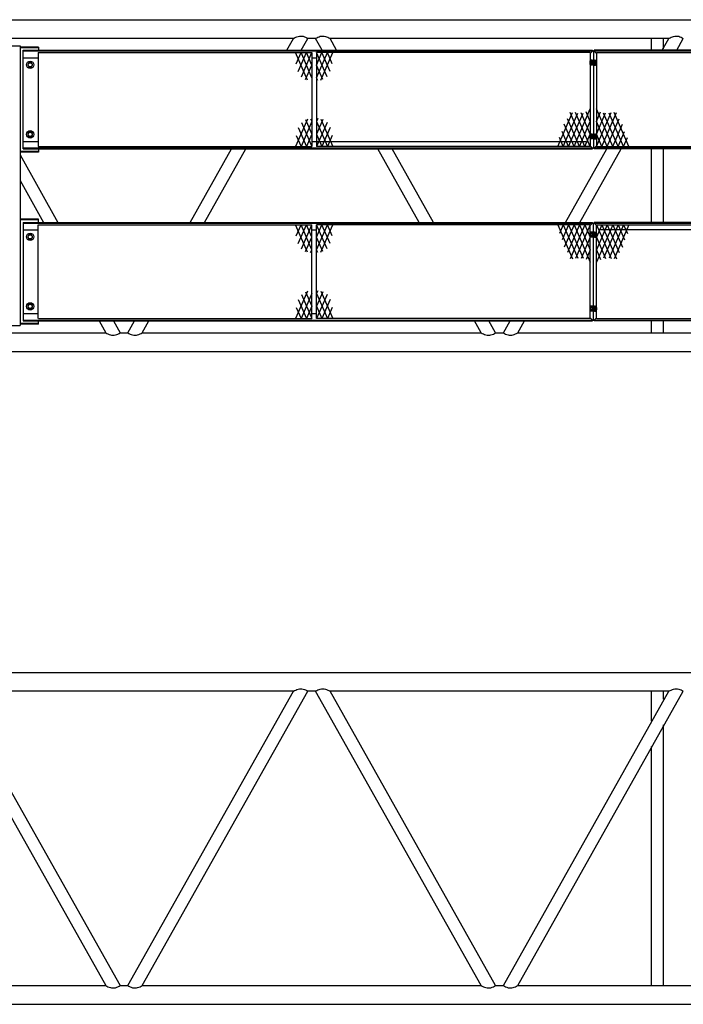
# Model space of a CAD drawing. Extents: x -832 to 9, y -82 to 512.
# Drawn here: x -125 to -80, y 152 to 219 of the extents above; entities that cross this region are included whole.
import ezdxf

# ---------------------------------------------------------------- set-up
doc = ezdxf.new("R2010")
doc.units = 0
doc.linetypes.add('DASHED', pattern=[4.5, 3, -1.5])
doc.layers.get('0').update_dxf_attribs({"linetype": 'CONTINUOUS'})

msp = doc.modelspace()

# ---------------------------------------------------------------- linework, layer by layer
at = {"color": 7, "linetype": 'CONTINUOUS'}
for p, q in [((-161.907, 218.521), (-30.229, 218.521)), ((-106.239, 217.25), (-129.168, 217.25)), ((-106.688, 216.452), (-106.239, 217.25)), ((-105.717, 216.452), (-105.268, 217.25)), ((-104.739, 217.25), (-105.268, 217.25)), ((-104.29, 216.452), (-104.739, 217.25)), ((-80.839, 217.25), (-103.768, 217.25)), ((-103.319, 216.452), (-103.768, 217.25)), ((-82.042, 217.25), (-82.042, 216.452)), ((-81.288, 216.452), (-80.839, 217.25)), ((-81.232, 217.25), (-81.232, 216.552)), ((-80.317, 216.452), (-79.868, 217.25)), ((-149.019, 216.752), (-124.735, 216.752)), ((-124.735, 216.752), (-124.735, 197.852)), ((-123.485, 216.669), (-124.735, 216.669)), ((-123.485, 216.619), (-124.735, 216.619)), ((-124.569, 216.669), (-124.569, 216.619)), ((-124.535, 216.452), (-86.002, 216.452)), ((-124.535, 209.786), (-124.535, 216.452)), ((-47.37, 216.402), (-124.535, 216.402)), ((-123.485, 216.669), (-123.485, 216.452)), ((-86.002, 216.402), (-86.16, 216.244)), ((-86.002, 216.452), (-86.002, 216.402)), ((-85.953, 216.402), (-85.953, 209.836)), ((-85.952, 216.402), (-85.952, 209.836)), ((-85.903, 216.452), (-85.903, 216.402)), ((-47.37, 216.452), (-85.903, 216.452)), ((-85.903, 216.402), (-85.745, 216.244)), ((-124.535, 215.952), (-123.51, 215.952)), ((-123.51, 216.294), (-123.51, 209.944)), ((-123.51, 216.294), (-104.994, 216.294)), ((-104.994, 216.294), (-104.994, 209.944)), ((-104.994, 215.952), (-104.677, 215.952)), ((-86.16, 216.294), (-104.677, 216.294)), ((-104.677, 216.294), (-104.677, 209.944)), ((-86.16, 216.294), (-86.16, 209.944)), ((-85.745, 216.294), (-85.745, 209.944)), ((-85.745, 216.294), (-67.228, 216.294)), ((-124.134, 215.611), (-124.216, 215.469)), ((-124.216, 215.469), (-124.134, 215.327)), ((-123.97, 215.611), (-124.134, 215.611)), ((-124.134, 215.327), (-123.97, 215.327)), ((-123.888, 215.469), (-123.97, 215.611)), ((-123.97, 215.327), (-123.888, 215.469)), ((-124.134, 210.911), (-124.216, 210.769)), ((-124.216, 210.769), (-124.134, 210.627)), ((-123.97, 210.911), (-124.134, 210.911)), ((-124.134, 210.627), (-123.97, 210.627)), ((-123.888, 210.769), (-123.97, 210.911)), ((-123.97, 210.627), (-123.888, 210.769)), ((-124.535, 210.286), (-123.51, 210.286)), ((-47.37, 209.836), (-124.535, 209.836)), ((-124.535, 209.786), (-86.002, 209.786)), ((-123.51, 209.944), (-104.994, 209.944)), ((-123.485, 209.786), (-123.485, 209.569)), ((-113.237, 204.819), (-110.441, 209.786)), ((-112.266, 204.819), (-109.47, 209.786)), ((-104.994, 210.286), (-104.677, 210.286)), ((-104.677, 210.286), (-86.452, 210.286)), ((-86.16, 209.944), (-104.677, 209.944)), ((-97.741, 204.819), (-100.537, 209.786)), ((-96.77, 204.819), (-99.566, 209.786)), ((-87.837, 204.819), (-85.041, 209.786)), ((-86.866, 204.819), (-84.07, 209.786)), ((-86.16, 209.994), (-86.002, 209.836)), ((-86.002, 209.836), (-86.002, 209.786)), ((-85.745, 209.994), (-85.903, 209.836)), ((-85.903, 209.836), (-85.903, 209.786)), ((-47.37, 209.786), (-85.903, 209.786)), ((-85.745, 209.944), (-67.228, 209.944)), ((-82.042, 209.786), (-82.042, 204.819)), ((-81.232, 209.786), (-81.232, 204.819)), ((-123.485, 209.619), (-124.735, 209.619)), ((-123.485, 209.569), (-124.735, 209.569)), ((-124.735, 209.377), (-122.17, 204.819)), ((-124.569, 209.619), (-124.569, 209.569)), ((-124.735, 207.651), (-123.141, 204.819)), ((-123.485, 205.036), (-124.735, 205.036)), ((-123.485, 204.986), (-124.735, 204.986)), ((-124.569, 205.036), (-124.569, 204.986)), ((-124.535, 204.819), (-124.535, 198.152)), ((-124.535, 204.819), (-86.002, 204.819)), ((-124.535, 204.769), (-47.37, 204.769)), ((-123.51, 204.66), (-104.994, 204.66)), ((-123.51, 198.311), (-123.51, 204.66)), ((-123.485, 204.819), (-123.485, 205.036)), ((-104.994, 198.311), (-104.994, 204.66)), ((-86.16, 204.66), (-104.677, 204.66)), ((-104.677, 198.311), (-104.677, 204.66)), ((-86.16, 204.611), (-86.002, 204.769)), ((-86.16, 198.311), (-86.16, 204.66)), ((-86.002, 204.769), (-86.002, 204.819)), ((-85.953, 198.202), (-85.953, 204.769)), ((-85.952, 198.202), (-85.952, 204.769)), ((-85.903, 204.769), (-85.903, 204.819)), ((-47.37, 204.819), (-85.903, 204.819)), ((-85.745, 204.611), (-85.903, 204.769)), ((-85.745, 198.311), (-85.745, 204.66)), ((-85.745, 204.66), (-67.228, 204.66)), ((-124.535, 204.319), (-123.51, 204.319)), ((-124.134, 203.977), (-124.216, 203.836)), ((-124.216, 203.836), (-124.134, 203.694)), ((-123.97, 203.977), (-124.134, 203.977)), ((-123.888, 203.836), (-123.97, 203.977)), ((-123.97, 203.694), (-123.888, 203.836)), ((-104.994, 204.319), (-104.677, 204.319)), ((-67.228, 204.319), (-85.453, 204.319)), ((-124.134, 203.694), (-123.97, 203.694)), ((-124.134, 199.277), (-124.216, 199.136)), ((-124.216, 199.136), (-124.134, 198.994)), ((-123.97, 199.277), (-124.134, 199.277)), ((-123.888, 199.136), (-123.97, 199.277)), ((-123.97, 198.994), (-123.888, 199.136)), ((-124.535, 198.652), (-123.51, 198.652)), ((-124.134, 198.994), (-123.97, 198.994)), ((-104.977, 198.652), (-104.677, 198.652)), ((-149.019, 197.852), (-124.735, 197.852)), ((-123.485, 197.986), (-124.735, 197.986)), ((-123.485, 197.936), (-124.735, 197.936)), ((-124.569, 197.986), (-124.569, 197.936)), ((-124.535, 198.202), (-47.37, 198.202)), ((-124.535, 198.152), (-86.002, 198.152)), ((-123.494, 198.311), (-104.994, 198.311)), ((-123.485, 197.936), (-123.485, 198.152)), ((-119.388, 198.152), (-118.939, 197.355)), ((-118.417, 198.152), (-117.968, 197.355)), ((-117.439, 197.355), (-116.99, 198.152)), ((-116.468, 197.355), (-116.019, 198.152)), ((-86.16, 198.311), (-104.677, 198.311)), ((-93.539, 197.355), (-93.988, 198.152)), ((-92.568, 197.355), (-93.017, 198.152)), ((-92.039, 197.355), (-91.59, 198.152)), ((-91.068, 197.355), (-90.619, 198.152)), ((-86.002, 198.202), (-86.16, 198.361)), ((-86.002, 198.152), (-86.002, 198.202)), ((-85.903, 198.202), (-85.745, 198.361)), ((-85.903, 198.152), (-85.903, 198.202)), ((-47.37, 198.152), (-85.903, 198.152)), ((-85.745, 198.311), (-67.228, 198.311)), ((-82.042, 198.152), (-82.042, 197.355)), ((-81.232, 198.152), (-81.232, 197.355)), ((-138.366, 197.355), (-118.939, 197.355)), ((-117.968, 197.355), (-117.439, 197.355)), ((-116.468, 197.355), (-93.539, 197.355)), ((-92.568, 197.355), (-92.039, 197.355)), ((-91.068, 197.355), (-68.139, 197.355)), ((-161.907, 196.083), (-30.231, 196.083)), ((-179.778, 174.381), (-30.229, 174.381)), ((-130.139, 173.11), (-118.939, 153.215)), ((-106.239, 173.11), (-129.168, 173.11)), ((-129.168, 173.11), (-117.968, 153.215)), ((-117.439, 153.215), (-106.239, 173.11)), ((-116.468, 153.215), (-105.268, 173.11)), ((-104.739, 173.11), (-105.268, 173.11)), ((-93.539, 153.215), (-104.739, 173.11)), ((-80.839, 173.11), (-103.768, 173.11)), ((-92.568, 153.215), (-103.768, 173.11)), ((-92.039, 153.215), (-80.839, 173.11)), ((-91.068, 153.215), (-79.868, 173.11)), ((-82.042, 173.11), (-82.042, 171.116)), ((-81.232, 173.11), (-81.232, 172.567)), ((-81.232, 170.83), (-81.232, 153.215)), ((-82.042, 169.38), (-82.042, 153.215)), ((-141.869, 153.215), (-118.939, 153.215)), ((-117.968, 153.215), (-117.439, 153.215)), ((-116.468, 153.215), (-93.539, 153.215)), ((-92.568, 153.215), (-92.039, 153.215)), ((-91.068, 153.215), (-68.139, 153.215)), ((-179.778, 151.943), (-30.229, 151.943))]:
    msp.add_line(p, q, dxfattribs=at)
at = {"color": 151, "linetype": 'CONTINUOUS'}
for p, q in [((-105.288, 214.434), (-106.093, 216.292)), ((-106.053, 215.542), (-105.727, 216.294)), ((-105.915, 215.013), (-105.36, 216.294)), ((-104.994, 214.601), (-105.727, 216.294)), ((-105.7, 214.663), (-104.994, 216.293)), ((-104.994, 215.447), (-105.36, 216.294)), ((-104.677, 214.601), (-103.944, 216.294)), ((-103.971, 214.664), (-104.677, 216.294)), ((-104.677, 215.448), (-104.311, 216.294)), ((-104.383, 214.434), (-103.578, 216.292)), ((-103.756, 215.014), (-104.311, 216.294)), ((-103.619, 215.543), (-103.944, 216.294)), ((-105.415, 214.475), (-104.994, 215.447)), ((-104.256, 214.475), (-104.677, 215.448)), ((-104.594, 214.41), (-104.677, 214.601)), ((-87.26, 209.944), (-86.16, 212.484)), ((-84.645, 209.944), (-85.745, 212.484)), ((-105.288, 211.804), (-106.093, 209.946)), ((-105.415, 211.763), (-104.994, 210.791)), ((-105.077, 211.828), (-104.994, 211.637)), ((-104.594, 211.829), (-104.677, 211.638)), ((-104.256, 211.764), (-104.677, 210.791)), ((-104.383, 211.805), (-103.578, 209.946)), ((-88.36, 209.944), (-87.361, 212.251)), ((-87.994, 209.944), (-87.013, 212.208)), ((-86.894, 209.944), (-87.708, 211.825)), ((-87.627, 209.944), (-86.647, 212.208)), ((-86.527, 209.944), (-87.528, 212.255)), ((-86.16, 209.944), (-87.155, 212.24)), ((-86.16, 210.791), (-86.784, 212.23)), ((-86.16, 211.637), (-86.446, 212.297)), ((-85.745, 211.637), (-85.459, 212.297)), ((-85.745, 209.944), (-84.751, 212.24)), ((-85.745, 210.791), (-85.122, 212.23)), ((-85.378, 209.944), (-84.377, 212.255)), ((-84.278, 209.944), (-85.259, 212.208)), ((-85.012, 209.944), (-84.197, 211.825)), ((-83.912, 209.944), (-84.892, 212.208)), ((-83.545, 209.944), (-84.544, 212.251)), ((-105.915, 211.225), (-105.36, 209.944)), ((-104.994, 211.637), (-105.727, 209.944)), ((-105.7, 211.574), (-104.994, 209.944)), ((-104.677, 211.638), (-103.944, 209.944)), ((-103.971, 211.575), (-104.677, 209.945)), ((-103.756, 211.225), (-104.311, 209.944)), ((-87.26, 209.944), (-87.919, 211.464)), ((-86.894, 209.944), (-86.16, 211.637)), ((-85.012, 209.944), (-85.745, 211.637)), ((-84.645, 209.944), (-83.987, 211.464)), ((-106.053, 210.695), (-105.727, 209.944)), ((-104.994, 210.791), (-105.36, 209.944)), ((-104.677, 210.791), (-104.311, 209.944)), ((-103.619, 210.696), (-103.944, 209.944)), ((-87.994, 209.944), (-88.254, 210.545)), ((-87.627, 209.944), (-88.067, 210.959)), ((-86.527, 209.944), (-86.16, 210.791)), ((-85.378, 209.944), (-85.745, 210.791)), ((-84.278, 209.944), (-83.839, 210.959)), ((-83.912, 209.944), (-83.651, 210.545)), ((-105.288, 202.8), (-106.093, 204.658)), ((-106.053, 203.909), (-105.727, 204.66)), ((-105.915, 203.38), (-105.36, 204.66)), ((-104.994, 202.967), (-105.727, 204.66)), ((-105.7, 203.03), (-104.994, 204.66)), ((-104.994, 203.814), (-105.36, 204.66)), ((-104.677, 203.813), (-104.311, 204.66)), ((-104.677, 202.967), (-103.944, 204.66)), ((-103.971, 203.029), (-104.677, 204.66)), ((-104.383, 202.8), (-103.578, 204.658)), ((-103.756, 203.379), (-104.311, 204.66)), ((-103.619, 203.909), (-103.944, 204.66)), ((-88.36, 204.66), (-87.361, 202.354)), ((-87.994, 204.66), (-88.254, 204.059)), ((-87.627, 204.66), (-88.067, 203.645)), ((-87.994, 204.66), (-87.013, 202.396)), ((-87.26, 204.66), (-87.919, 203.141)), ((-86.894, 204.66), (-87.708, 202.779)), ((-87.627, 204.66), (-86.647, 202.397)), ((-86.527, 204.66), (-87.528, 202.349)), ((-87.26, 204.66), (-86.16, 202.121)), ((-86.16, 204.66), (-87.155, 202.365)), ((-86.894, 204.66), (-86.16, 202.967)), ((-86.527, 204.66), (-86.16, 203.814)), ((-84.645, 204.66), (-85.745, 202.121)), ((-85.012, 204.66), (-85.745, 202.967)), ((-85.378, 204.66), (-85.745, 203.814)), ((-85.745, 204.66), (-84.751, 202.365)), ((-85.378, 204.66), (-84.377, 202.349)), ((-84.278, 204.66), (-85.259, 202.397)), ((-85.012, 204.66), (-84.197, 202.779)), ((-83.912, 204.66), (-84.892, 202.396)), ((-84.645, 204.66), (-83.987, 203.141)), ((-83.545, 204.66), (-84.544, 202.354)), ((-84.278, 204.66), (-83.839, 203.645)), ((-83.912, 204.66), (-83.651, 204.059)), ((-105.415, 202.841), (-104.994, 203.814)), ((-104.256, 202.841), (-104.677, 203.813)), ((-86.16, 203.814), (-86.784, 202.374)), ((-85.745, 203.814), (-85.122, 202.374)), ((-105.077, 202.776), (-104.994, 202.967)), ((-104.594, 202.776), (-104.677, 202.967)), ((-86.16, 202.967), (-86.446, 202.307)), ((-85.745, 202.967), (-85.459, 202.307)), ((-105.288, 200.171), (-106.093, 198.313)), ((-104.994, 200.004), (-105.727, 198.311)), ((-105.7, 199.941), (-104.994, 198.311)), ((-105.415, 200.13), (-104.994, 199.157)), ((-104.594, 200.194), (-104.677, 200.003)), ((-104.256, 200.129), (-104.677, 199.157)), ((-104.677, 200.003), (-103.944, 198.31)), ((-103.971, 199.941), (-104.677, 198.311)), ((-104.383, 200.17), (-103.578, 198.312)), ((-105.915, 199.591), (-105.36, 198.311)), ((-104.994, 199.157), (-105.36, 198.311)), ((-104.677, 199.157), (-104.311, 198.31)), ((-103.756, 199.591), (-104.311, 198.31)), ((-106.053, 199.062), (-105.727, 198.311)), ((-103.619, 199.061), (-103.944, 198.31))]:
    msp.add_line(p, q, dxfattribs=at)
at = {"color": 7, "linetype": 'DASHED'}
for p, q in [((-86.162, 215.496), (-86.162, 215.742)), ((-86.003, 215.782), (-86.14, 215.782)), ((-86.045, 215.455), (-86.045, 215.782)), ((-86.003, 215.782), (-86.003, 215.455)), ((-85.903, 215.743), (-85.903, 215.497)), ((-85.882, 215.782), (-85.807, 215.782)), ((-85.785, 215.496), (-85.785, 215.742)), ((-85.765, 215.731), (-85.765, 215.507)), ((-86.045, 215.701), (-86.14, 215.701)), ((-86.045, 215.537), (-86.14, 215.537)), ((-86.003, 215.455), (-86.14, 215.455)), ((-86.045, 215.619), (-86.003, 215.661)), ((-86.003, 215.619), (-86.045, 215.577)), ((-86.003, 215.702), (-85.903, 215.702)), ((-85.903, 215.689), (-86.003, 215.689)), ((-85.903, 215.549), (-86.003, 215.549)), ((-86.003, 215.536), (-85.903, 215.536)), ((-85.882, 215.701), (-85.807, 215.701)), ((-85.882, 215.537), (-85.807, 215.537)), ((-85.882, 215.455), (-85.807, 215.455)), ((-85.725, 215.536), (-85.766, 215.536)), ((-85.725, 215.702), (-85.765, 215.702)), ((-85.712, 215.689), (-85.765, 215.689)), ((-85.712, 215.549), (-85.765, 215.549)), ((-85.725, 215.536), (-85.725, 215.702)), ((-85.725, 215.702), (-85.712, 215.689)), ((-85.725, 215.536), (-85.712, 215.549)), ((-85.712, 215.549), (-85.712, 215.689)), ((-86.162, 210.496), (-86.162, 210.742)), ((-86.003, 210.782), (-86.14, 210.782)), ((-86.045, 210.701), (-86.14, 210.701)), ((-86.045, 210.537), (-86.14, 210.537)), ((-86.003, 210.455), (-86.14, 210.455)), ((-86.045, 210.455), (-86.045, 210.782)), ((-86.045, 210.619), (-86.003, 210.661)), ((-86.003, 210.619), (-86.045, 210.577)), ((-86.003, 210.782), (-86.003, 210.455)), ((-86.003, 210.702), (-85.903, 210.702)), ((-85.903, 210.689), (-86.003, 210.689)), ((-85.903, 210.549), (-86.003, 210.549)), ((-86.003, 210.536), (-85.903, 210.536)), ((-85.903, 210.743), (-85.903, 210.497)), ((-85.882, 210.782), (-85.807, 210.782)), ((-85.882, 210.701), (-85.807, 210.701)), ((-85.882, 210.537), (-85.807, 210.537)), ((-85.882, 210.455), (-85.807, 210.455)), ((-85.785, 210.496), (-85.785, 210.742)), ((-85.725, 210.536), (-85.766, 210.536)), ((-85.765, 210.731), (-85.765, 210.507)), ((-85.725, 210.702), (-85.765, 210.702)), ((-85.712, 210.689), (-85.765, 210.689)), ((-85.712, 210.549), (-85.765, 210.549)), ((-85.725, 210.536), (-85.725, 210.702)), ((-85.725, 210.702), (-85.712, 210.689)), ((-85.725, 210.536), (-85.712, 210.549)), ((-85.712, 210.549), (-85.712, 210.689)), ((-86.002, 204.149), (-86.139, 204.149)), ((-86.044, 204.067), (-86.139, 204.067)), ((-86.044, 203.904), (-86.139, 203.904)), ((-86.002, 203.822), (-86.139, 203.822)), ((-86.044, 203.822), (-86.044, 204.149)), ((-86.044, 203.986), (-86.002, 204.027)), ((-86.002, 203.986), (-86.044, 203.944)), ((-86.002, 204.149), (-86.002, 203.822)), ((-86.002, 204.069), (-85.902, 204.069)), ((-85.902, 204.055), (-86.002, 204.055)), ((-85.902, 203.916), (-86.002, 203.916)), ((-86.002, 203.902), (-85.902, 203.902)), ((-85.902, 204.109), (-85.902, 203.864)), ((-85.881, 204.149), (-85.805, 204.149)), ((-85.881, 204.067), (-85.805, 204.067)), ((-85.881, 203.904), (-85.805, 203.904)), ((-85.881, 203.822), (-85.805, 203.822)), ((-85.784, 203.863), (-85.784, 204.108)), ((-85.724, 203.902), (-85.765, 203.902)), ((-85.764, 204.097), (-85.764, 203.874)), ((-85.724, 204.069), (-85.764, 204.069)), ((-85.71, 204.055), (-85.764, 204.055)), ((-85.71, 203.916), (-85.764, 203.916)), ((-85.724, 203.902), (-85.724, 204.069)), ((-85.724, 204.069), (-85.711, 204.055)), ((-85.724, 203.902), (-85.711, 203.916)), ((-85.71, 203.916), (-85.71, 204.055)), ((-86.002, 199.149), (-86.139, 199.149)), ((-86.044, 198.822), (-86.044, 199.149)), ((-86.002, 199.149), (-86.002, 198.822)), ((-85.902, 199.109), (-85.902, 198.864)), ((-85.881, 199.149), (-85.805, 199.149)), ((-85.784, 198.863), (-85.784, 199.108)), ((-85.764, 199.097), (-85.764, 198.874)), ((-86.044, 199.067), (-86.139, 199.067)), ((-86.044, 198.904), (-86.139, 198.904)), ((-86.002, 198.822), (-86.139, 198.822)), ((-86.044, 198.986), (-86.002, 199.027)), ((-86.002, 198.986), (-86.044, 198.944)), ((-86.002, 199.069), (-85.902, 199.069)), ((-85.902, 199.055), (-86.002, 199.055)), ((-85.902, 198.916), (-86.002, 198.916)), ((-86.002, 198.902), (-85.902, 198.902)), ((-85.881, 199.067), (-85.805, 199.067)), ((-85.881, 198.904), (-85.805, 198.904)), ((-85.881, 198.822), (-85.805, 198.822)), ((-85.724, 198.902), (-85.765, 198.902)), ((-85.724, 199.069), (-85.764, 199.069)), ((-85.71, 199.055), (-85.764, 199.055)), ((-85.71, 198.916), (-85.764, 198.916)), ((-85.724, 198.902), (-85.724, 199.069)), ((-85.724, 199.069), (-85.711, 199.055)), ((-85.724, 198.902), (-85.711, 198.916)), ((-85.71, 198.916), (-85.71, 199.055))]:
    msp.add_line(p, q, dxfattribs=at)
at = {"color": 7, "linetype": 'CONTINUOUS'}
for points in [[(-106.239, 217.25, -0.08349), (-105.924, 217.391, -0.122209), (-105.58, 217.397, -0.095699), (-105.268, 217.25)], [(-104.739, 217.25, -0.095702), (-104.427, 217.397, -0.122204), (-104.083, 217.391, -0.083492), (-103.768, 217.25)], [(-80.839, 217.25, -0.08349), (-80.524, 217.391, -0.122209), (-80.18, 217.397, -0.095699), (-79.868, 217.25)], [(-118.939, 197.355, 0.08349), (-118.624, 197.214, 0.122209), (-118.28, 197.208, 0.095699), (-117.968, 197.355)], [(-117.439, 197.355, 0.095702), (-117.127, 197.208, 0.122204), (-116.783, 197.214, 0.083492), (-116.468, 197.355)], [(-93.539, 197.355, 0.08349), (-93.224, 197.214, 0.122209), (-92.88, 197.208, 0.095699), (-92.568, 197.355)], [(-92.039, 197.355, 0.095702), (-91.727, 197.208, 0.122204), (-91.383, 197.214, 0.083492), (-91.068, 197.355)], [(-106.239, 173.11, -0.08349), (-105.924, 173.251, -0.122209), (-105.58, 173.257, -0.095699), (-105.268, 173.11)], [(-104.739, 173.11, -0.095702), (-104.427, 173.257, -0.122204), (-104.083, 173.251, -0.083492), (-103.768, 173.11)], [(-80.839, 173.11, -0.08349), (-80.524, 173.251, -0.122209), (-80.18, 173.257, -0.095699), (-79.868, 173.11)], [(-118.939, 153.215, 0.08349), (-118.624, 153.074, 0.122209), (-118.28, 153.068, 0.095699), (-117.968, 153.215)], [(-117.439, 153.215, 0.095702), (-117.127, 153.068, 0.122204), (-116.783, 153.074, 0.083492), (-116.468, 153.215)], [(-93.539, 153.215, 0.08349), (-93.224, 153.074, 0.122209), (-92.88, 153.068, 0.095699), (-92.568, 153.215)], [(-92.039, 153.215, 0.095702), (-91.727, 153.068, 0.122204), (-91.383, 153.074, 0.083492), (-91.068, 153.215)]]:
    msp.add_lwpolyline(points, format="xyb", dxfattribs=at)
for centre, radius in [((-124.052, 215.469), 0.25), ((-124.052, 215.469), 0.142), ((-124.052, 210.769), 0.25), ((-124.052, 210.769), 0.142), ((-124.052, 203.836), 0.25), ((-124.052, 203.836), 0.142), ((-124.052, 199.136), 0.25), ((-124.052, 199.136), 0.142)]:
    msp.add_circle(centre, radius, dxfattribs=at)
at = {"color": 7, "linetype": 'DASHED'}
for centre, radius, start, end in [((-86.112, 215.742), 0.0497, 124.64599, 235.35414), ((-85.854, 215.742), 0.0497, 124.64597, 235.35406), ((-85.835, 215.742), 0.0497, 304.64596, 55.35404), ((-85.789, 215.731), 0.0242, 0, 89.99998), ((-85.995, 215.619), 0.167, 150.61027, 209.38984), ((-86.112, 215.496), 0.0497, 124.64599, 235.35414), ((-85.737, 215.619), 0.167, 150.61022, 209.38979), ((-85.854, 215.496), 0.0497, 124.64594, 235.35403), ((-85.952, 215.619), 0.167, 330.61024, 29.39131), ((-85.835, 215.496), 0.0497, 304.64596, 55.35404), ((-85.789, 215.507), 0.0242, 270.00002, 0), ((-86.112, 210.742), 0.0497, 124.64599, 235.35414), ((-85.995, 210.619), 0.167, 150.61027, 209.38984), ((-86.112, 210.496), 0.0497, 124.64599, 235.35414), ((-85.854, 210.742), 0.0497, 124.64597, 235.35406), ((-85.737, 210.619), 0.167, 150.61022, 209.38979), ((-85.854, 210.496), 0.0497, 124.64594, 235.35403), ((-85.835, 210.742), 0.0497, 304.64596, 55.35404), ((-85.952, 210.619), 0.167, 330.61024, 29.39131), ((-85.835, 210.496), 0.0497, 304.64596, 55.35404), ((-85.789, 210.731), 0.0242, 0, 89.99998), ((-85.789, 210.507), 0.0242, 270.00002, 0), ((-86.111, 204.108), 0.0497, 124.64599, 235.35414), ((-85.994, 203.986), 0.167, 150.61027, 209.38984), ((-86.111, 203.863), 0.0497, 124.64599, 235.35414), ((-85.852, 204.108), 0.0497, 124.64597, 235.35406), ((-85.735, 203.986), 0.167, 150.61022, 209.38979), ((-85.852, 203.863), 0.0497, 124.64594, 235.35403), ((-85.833, 204.108), 0.0497, 304.64596, 55.35404), ((-85.95, 203.986), 0.167, 330.61024, 29.39131), ((-85.833, 203.863), 0.0497, 304.64596, 55.35404), ((-85.788, 204.097), 0.0242, 0, 89.99998), ((-85.788, 203.874), 0.0242, 270.00002, 0), ((-86.111, 199.108), 0.0497, 124.64599, 235.35414), ((-85.852, 199.108), 0.0497, 124.64597, 235.35406), ((-85.833, 199.108), 0.0497, 304.64596, 55.35404), ((-85.788, 199.097), 0.0242, 0, 89.99998), ((-85.994, 198.986), 0.167, 150.61027, 209.38984), ((-86.111, 198.863), 0.0497, 124.64599, 235.35414), ((-85.735, 198.986), 0.167, 150.61022, 209.38979), ((-85.852, 198.863), 0.0497, 124.64594, 235.35403), ((-85.95, 198.986), 0.167, 330.61024, 29.39131), ((-85.833, 198.863), 0.0497, 304.64596, 55.35404), ((-85.788, 198.874), 0.0242, 270.00002, 0)]:
    msp.add_arc(centre, radius, start, end, dxfattribs=at)
at = {"color": 7, "linetype": 'CONTINUOUS'}
for centre, start, end in [((-124.052, 215.469), 136.27076, 163.72905), ((-124.052, 215.469), 196.2708, 223.7291), ((-124.052, 215.469), 76.27081, 103.7291), ((-124.052, 215.469), 256.27089, 283.72915), ((-124.052, 215.469), 16.27088, 43.72911), ((-124.052, 215.469), 316.27086, 343.72907), ((-124.052, 210.769), 136.27076, 163.72905), ((-124.052, 210.769), 196.2708, 223.7291), ((-124.052, 210.769), 76.27081, 103.7291), ((-124.052, 210.769), 256.27089, 283.72915), ((-124.052, 210.769), 16.27088, 43.72911), ((-124.052, 210.769), 316.27086, 343.72907), ((-124.052, 203.836), 136.27076, 163.72905), ((-124.052, 203.836), 196.2708, 223.7291), ((-124.052, 203.836), 76.27081, 103.7291), ((-124.052, 203.836), 16.27088, 43.72911), ((-124.052, 203.836), 316.27086, 343.72907), ((-124.052, 203.836), 256.27089, 283.72915), ((-124.052, 199.136), 136.27076, 163.72905), ((-124.052, 199.136), 196.2708, 223.7291), ((-124.052, 199.136), 76.27081, 103.7291), ((-124.052, 199.136), 16.27088, 43.72911), ((-124.052, 199.136), 316.27086, 343.72907), ((-124.052, 199.136), 256.27089, 283.72915)]:
    msp.add_arc(centre, 0.146, start, end, dxfattribs=at)

doc.saveas('drawing.dxf')
